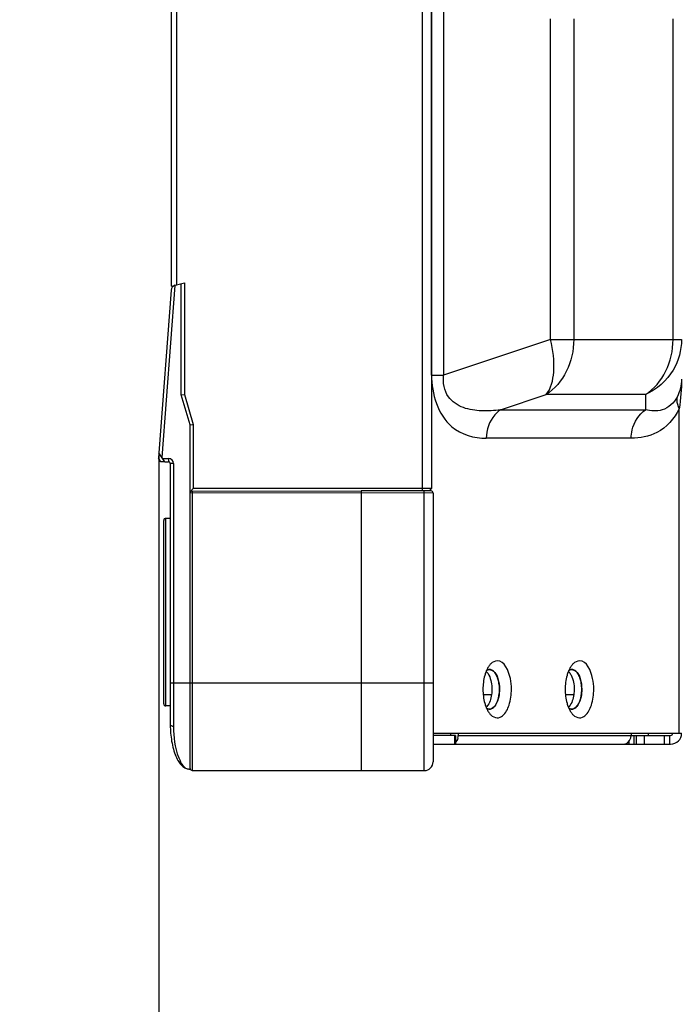
# Model space of a CAD drawing. Units: millimetres. Extents: x 0 to 6880, y 0 to 4876.
# Drawn here: x 3691 to 3751, y 1881 to 1971 of the extents above; entities that cross this region are included whole.
import ezdxf

# ---------------------------------------------------------------- set-up
doc = ezdxf.new("R2010")
doc.units = ezdxf.units.MM
doc.header["$LTSCALE"] = 378.422973
doc.layers.get('0').update_dxf_attribs({"linetype": 'CONTINUOUS'})
for name, color, linetype in [('02___PRT_ALL_AXES', 7, 'CONTINUOUS'), ('DEF_DRAFT_DIM', 7, 'CONTINUOUS'), ('DEF_DRAFT_ENTITY', 7, 'CONTINUOUS'), ('图框', 7, 'CONTINUOUS')]:
    doc.layers.add(name, color=color, linetype=linetype)
doc.styles.add('TEXTSTYLE_2', font='txt')
doc.dimstyles.new('DIMSTYLE_1', dxfattribs={"dimtxt": 45, "dimasz": 3, "dimexe": 0.8, "dimexo": 0.2, "dimgap": 11.25, "dimtad": 1, "dimdsep": 46, "dimtxsty": 'TEXTSTYLE_2', "dimblk": 'OPEN', "dimblk1": 'OPEN', "dimblk2": 'OPEN', "dimcen": 0.09, "dimazin": 2, "dimtp": 0.1, "dimtm": 0.1, "dimtfac": 1, "dimtdec": 0, "dimtofl": 0, "dimtmove": 0, "dimatfit": 3, "dimldrblk": 'OPEN', "dimfxl": 1, "dimtolj": 1, "dimarcsym": 0})

# ---------------------------------------------------------------- blocks, each defined once
blk = doc.blocks.new('_OPEN')
at = {"color": 0, "linetype": 'ByBlock'}
for p, q in [((0, 0), (-1, 0.117)), ((-1, -0.117), (0, 0)), ((-1, 0), (0, 0))]:
    blk.add_line(p, q, dxfattribs=at)
blk = doc.blocks.new('*D16')
at = {"layer": 'DEF_DRAFT_DIM', "color": 7, "linetype": 'Continuous', "transparency": 16777216}
for p, q in [((3790.76, 1970.239), (3790.76, 1852.311)), ((3703.82, 1931.315), (3703.82, 1852.311)), ((3703.82, 1852.311), (3703.82, 1840.261)), ((3790.76, 1852.311), (3790.76, 1840.261)), ((3703.82, 1841.061), (3699.32, 1841.061)), ((3699.32, 1841.061), (3747.29, 1841.061)), ((4128.628, 1841.061), (3747.29, 1841.061)), ((3790.76, 1841.061), (4128.628, 1841.061))]:
    blk.add_line(p, q, dxfattribs=at)
at = {"layer": 'DEF_DRAFT_DIM', "color": 7, "linetype": 'Continuous', "transparency": 16777216, "xscale": 3, "yscale": 3, "zscale": 3}
blk.add_blockref('_OPEN', (3703.82, 1841.061), dxfattribs=at)
at = {"layer": 'DEF_DRAFT_DIM', "color": 7, "linetype": 'Continuous', "transparency": 16777216, "xscale": 3, "yscale": 3, "zscale": 3, "rotation": 180}
blk.add_blockref('_OPEN', (3790.76, 1841.061), dxfattribs=at)

msp = doc.modelspace()

# ---------------------------------------------------------------- hatches: boundary and pattern name
at = {"layer": '图框', "linetype": 'Continuous'}
h = msp.add_hatch(color=7, dxfattribs=at)
edge = h.paths.add_edge_path()
edge.add_line((0, 4875.741), (6880.418, 4875.741))
edge.add_line((18.434, 4857.308), (6861.984, 4857.308))
edge = h.paths.add_edge_path()
edge.add_line((6880.418, 4875.741), (6880.418, 0))
edge.add_line((6861.984, 4857.308), (6861.984, 18.434))

# ---------------------------------------------------------------- linework, layer by layer
at = {"color": 7, "linetype": 'Continuous'}
for p, q in [((3728.672, 1938.611), (3728.672, 1974.328)), ((3729.77, 1974.328), (3729.77, 1938.611)), ((3739.506, 1941.857), (3739.506, 1971.083)), ((3741.629, 1971.083), (3741.629, 1941.857)), ((3750.681, 1941.857), (3750.681, 1971.083)), ((3739.506, 1941.857), (3729.77, 1938.611)), ((3739.506, 1941.857), (3751.458, 1941.857)), ((3728.672, 1938.611), (3729.77, 1938.611)), ((3734.96, 1935.448), (3739.117, 1936.834)), ((3748.17, 1936.834), (3739.117, 1936.834)), ((3748.17, 1936.834), (3748.17, 1935.448)), ((3734.96, 1935.448), (3748.17, 1935.448)), ((3751.244, 1905.97), (3751.244, 1935.552)), ((3746.871, 1932.85), (3733.661, 1932.85)), ((3703.82, 1931.515), (3703.784, 1931.028)), ((3703.999, 1930.706), (3703.784, 1931.028)), ((3704.359, 1930.706), (3703.999, 1930.706)), ((3728.565, 1928.177), (3728.565, 1928.059)), ((3704.258, 1908.656), (3704.258, 1925.356)), ((3704.458, 1908.456), (3704.458, 1925.556)), ((3734.776, 1910.74), (3734.69, 1911.031)), ((3741.153, 1911.599), (3741.216, 1911.533)), ((3742.276, 1910.74), (3742.19, 1911.031)), ((3734.239, 1908.257), (3734.353, 1908.348)), ((3734.353, 1908.348), (3734.489, 1908.51)), ((3734.489, 1908.51), (3734.597, 1908.694)), ((3734.597, 1908.694), (3734.688, 1908.906)), ((3741.739, 1908.257), (3741.853, 1908.348)), ((3741.853, 1908.348), (3741.989, 1908.51)), ((3741.989, 1908.51), (3742.097, 1908.694)), ((3742.097, 1908.694), (3742.188, 1908.906)), ((3728.808, 1905.97), (3751.458, 1905.97)), ((3730.851, 1905.77), (3728.808, 1905.77)), ((3730.408, 1905.97), (3730.408, 1905.77)), ((3730.784, 1904.97), (3730.784, 1905.77)), ((3730.851, 1905.77), (3730.851, 1904.97)), ((3731.101, 1905.97), (3731.101, 1905.77)), ((3731.101, 1905.77), (3750.458, 1905.77)), ((3746.858, 1905.97), (3746.858, 1905.77)), ((3747.098, 1905.77), (3747.098, 1904.97)), ((3747.358, 1904.97), (3747.358, 1905.77)), ((3748.041, 1905.77), (3748.041, 1904.97)), ((3748.458, 1905.77), (3748.458, 1905.97)), ((3749.858, 1905.77), (3749.858, 1904.97)), ((3750.358, 1905.77), (3750.358, 1904.97)), ((3728.808, 1904.97), (3750.458, 1904.97)), ((3730.969, 1905.299), (3730.855, 1905.158)), ((3746.339, 1905.002), (3746.339, 1904.97)), ((3746.689, 1904.97), (3746.689, 1905.257))]:
    msp.add_line(p, q, dxfattribs=at)
for centre, radius, start, end in [((3706.858, 1927.843), 0.2, 140.55886, 165.01454), ((3704.458, 1925.356), 0.2, 90, 180), ((3736.155, 1910.6), 2.704, 153.4601, 156.16047), ((3743.655, 1910.6), 2.704, 153.4601, 156.16047), ((3736.408, 1910.488), 2.981, 156.15054, 158.23825), ((3733.005, 1910.912), 0.944, 41.28606, 46.6656), ((3733.405, 1910.678), 1.319, 33.70323, 34.50443), ((3743.909, 1910.488), 2.981, 156.1506, 158.24187), ((3740.905, 1910.678), 1.319, 33.70323, 34.50443), ((3731.81, 1910.04), 3.048, 9.24564, 13.2751), ((3739.31, 1910.04), 3.048, 9.24564, 13.2751), ((3731.778, 1909.906), 3.08, 347.64361, 350.71803), ((3739.278, 1909.906), 3.08, 347.64361, 350.71803), ((3704.458, 1908.656), 0.2, 180, 270), ((3736.409, 1909.452), 2.982, 201.77021, 203.83354), ((3733.007, 1909.026), 0.941, 313.33482, 318.49729), ((3736.156, 1909.34), 2.705, 203.823, 206.538), ((3743.909, 1909.452), 2.981, 201.77444, 203.8336), ((3740.508, 1909.025), 0.94, 313.3356, 318.41355), ((3743.656, 1909.34), 2.705, 203.823, 206.538), ((3730.183, 1905.77), 0.918, 344.32458, 0.00183), ((3750.458, 1905.97), 1, 270, 360), ((3750.458, 1905.97), 0.2, 270, 360)]:
    msp.add_arc(centre, radius, start, end, dxfattribs=at)
for points, knots in [([(3741.629, 1941.857), (3741.629, 1940.864), (3741.2, 1938.907), (3739.896, 1937.353), (3739.117, 1936.834)], [0, 0, 0, 0, 0.514575, 1, 1, 1, 1]), ([(3739.117, 1936.834), (3739.58, 1937.389), (3739.975, 1939.195), (3739.747, 1940.893), (3739.506, 1941.857)], [0, 0, 0, 0, 0.421024, 1, 1, 1, 1]), ([(3748.17, 1936.834), (3748.949, 1937.353), (3750.252, 1938.907), (3750.681, 1940.864), (3750.681, 1941.857)], [0, 0, 0, 0, 0.485425, 1, 1, 1, 1]), ([(3728.672, 1938.611), (3728.672, 1936.925), (3729.588, 1933.734), (3732.56, 1932.85), (3733.661, 1932.85)], [0, 0, 0, 0, 0.604984, 1, 1, 1, 1]), ([(3734.96, 1935.448), (3734.388, 1935.369), (3733.247, 1935.293), (3731.55, 1935.534), (3729.921, 1936.563), (3729.693, 1937.943), (3729.77, 1938.611)], [0, 0, 0, 0, 0.243264, 0.478945, 0.716524, 1, 1, 1, 1]), ([(3751.052, 1936.612), (3750.781, 1936.075), (3749.831, 1935.235), (3748.66, 1935.331), (3748.17, 1935.448)], [0, 0, 0, 0, 0.543967, 1, 1, 1, 1]), ([(3751.052, 1936.612), (3751.034, 1936.533), (3750.992, 1936.17), (3751.111, 1935.802), (3751.244, 1935.552)], [0, 0, 0, 0, 0.221399, 1, 1, 1, 1]), ([(3734.96, 1935.448), (3734.764, 1935.318), (3734.015, 1934.656), (3733.661, 1933.605), (3733.661, 1932.85)], [0, 0, 0, 0, 0.237636, 1, 1, 1, 1]), ([(3751.244, 1935.552), (3750.821, 1934.651), (3749.506, 1933.201), (3747.666, 1932.85), (3746.871, 1932.85)], [0, 0, 0, 0, 0.555834, 1, 1, 1, 1]), ([(3746.871, 1932.85), (3746.871, 1933.106), (3746.973, 1934.09), (3747.56, 1935.041), (3748.17, 1935.448)], [0, 0, 0, 0, 0.258771, 1, 1, 1, 1]), ([(3734.655, 1912.57), (3734.442, 1912.57), (3734.143, 1912.399), (3733.956, 1912.166), (3733.905, 1912.093)], [0, 0, 0, 0, 0.705347, 1, 1, 1, 1]), ([(3733.962, 1911.77), (3734.086, 1911.77), (3734.461, 1911.588), (3734.78, 1910.899), (3734.862, 1910.307), (3734.862, 1909.97)], [0, 0, 0, 0, 0.171755, 0.531382, 1, 1, 1, 1]), ([(3735.955, 1909.97), (3735.955, 1910.303), (3735.89, 1911.228), (3735.323, 1912.57), (3734.655, 1912.57)], [0, 0, 0, 0, 0.332818, 1, 1, 1, 1]), ([(3742.155, 1912.57), (3741.942, 1912.57), (3741.643, 1912.399), (3741.456, 1912.166), (3741.405, 1912.093)], [0, 0, 0, 0, 0.705347, 1, 1, 1, 1]), ([(3741.462, 1911.77), (3741.586, 1911.77), (3741.961, 1911.588), (3742.28, 1910.899), (3742.362, 1910.307), (3742.362, 1909.97)], [0, 0, 0, 0, 0.171755, 0.531382, 1, 1, 1, 1]), ([(3743.455, 1909.97), (3743.455, 1910.303), (3743.39, 1911.228), (3742.823, 1912.57), (3742.155, 1912.57)], [0, 0, 0, 0, 0.332818, 1, 1, 1, 1]), ([(3733.64, 1911.593), (3733.592, 1911.474), (3733.419, 1910.95), (3733.355, 1910.393), (3733.355, 1909.97)], [0, 0, 0, 0, 0.231959, 1, 1, 1, 1]), ([(3733.714, 1911.535), (3733.79, 1911.449), (3734.084, 1910.978), (3734.17, 1910.406), (3734.17, 1909.97)], [0, 0, 0, 0, 0.207517, 1, 1, 1, 1]), ([(3741.14, 1911.593), (3741.092, 1911.474), (3740.919, 1910.95), (3740.855, 1910.393), (3740.855, 1909.97)], [0, 0, 0, 0, 0.231964, 1, 1, 1, 1]), ([(3741.216, 1911.533), (3741.291, 1911.448), (3741.584, 1910.976), (3741.67, 1910.405), (3741.67, 1909.97)], [0, 0, 0, 0, 0.207653, 1, 1, 1, 1]), ([(3733.355, 1909.97), (3733.355, 1909.547), (3733.419, 1908.99), (3733.592, 1908.465), (3733.64, 1908.346)], [0, 0, 0, 0, 0.768051, 1, 1, 1, 1]), ([(3734.17, 1909.97), (3734.17, 1909.813), (3734.132, 1909.269), (3733.972, 1908.696), (3733.712, 1908.402)], [0, 0, 0, 0, 0.285786, 1, 1, 1, 1]), ([(3734.862, 1909.97), (3734.862, 1909.739), (3734.817, 1909.099), (3734.425, 1908.17), (3733.962, 1908.17)], [0, 0, 0, 0, 0.332834, 1, 1, 1, 1]), ([(3734.655, 1907.37), (3734.834, 1907.37), (3735.375, 1907.633), (3735.836, 1908.628), (3735.955, 1909.483), (3735.955, 1909.97)], [0, 0, 0, 0, 0.171747, 0.5314, 1, 1, 1, 1]), ([(3740.855, 1909.97), (3740.855, 1909.546), (3740.919, 1908.989), (3741.092, 1908.465), (3741.14, 1908.346)], [0, 0, 0, 0, 0.768056, 1, 1, 1, 1]), ([(3741.67, 1909.97), (3741.67, 1909.813), (3741.632, 1909.269), (3741.472, 1908.694), (3741.211, 1908.401)], [0, 0, 0, 0, 0.285879, 1, 1, 1, 1]), ([(3742.362, 1909.97), (3742.362, 1909.739), (3742.317, 1909.099), (3741.925, 1908.17), (3741.462, 1908.17)], [0, 0, 0, 0, 0.332834, 1, 1, 1, 1]), ([(3742.155, 1907.37), (3742.334, 1907.37), (3742.875, 1907.633), (3743.336, 1908.628), (3743.455, 1909.483), (3743.455, 1909.97)], [0, 0, 0, 0, 0.171747, 0.5314, 1, 1, 1, 1]), ([(3733.905, 1907.847), (3733.956, 1907.774), (3734.143, 1907.541), (3734.442, 1907.37), (3734.655, 1907.37)], [0, 0, 0, 0, 0.294653, 1, 1, 1, 1]), ([(3741.405, 1907.847), (3741.456, 1907.774), (3741.643, 1907.541), (3741.942, 1907.37), (3742.155, 1907.37)], [0, 0, 0, 0, 0.294653, 1, 1, 1, 1]), ([(3746.165, 1904.97), (3746.202, 1904.97), (3746.275, 1904.977), (3746.346, 1904.996), (3746.38, 1905.009)], [0, 0, 0, 0, 0.497369, 1, 1, 1, 1])]:
    msp.add_open_spline(points, degree=3, knots=knots, dxfattribs=at)
for points in [[(3751.458, 1941.857), (3751.458, 1940.895), (3751.18, 1939.903), (3750.686, 1939.078)], [(3750.686, 1939.078), (3750.109, 1938.114), (3749.19, 1937.305), (3748.17, 1936.834)], [(3751.458, 1938.256), (3751.458, 1937.691), (3751.307, 1937.116), (3751.052, 1936.612)], [(3751.458, 1938.256), (3751.458, 1937.352), (3751.389, 1936.444), (3751.244, 1935.552)], [(3733.687, 1911.684), (3733.768, 1911.736), (3733.866, 1911.77), (3733.962, 1911.77)], [(3733.962, 1911.77), (3733.867, 1911.77), (3733.769, 1911.736), (3733.688, 1911.684)], [(3733.905, 1912.093), (3733.841, 1912.003), (3733.785, 1911.907), (3733.736, 1911.808)], [(3734.242, 1911.681), (3734.16, 1911.734), (3734.06, 1911.77), (3733.962, 1911.77)], [(3741.187, 1911.684), (3741.268, 1911.736), (3741.366, 1911.77), (3741.462, 1911.77)], [(3741.462, 1911.77), (3741.367, 1911.77), (3741.269, 1911.736), (3741.188, 1911.684)], [(3741.405, 1912.093), (3741.341, 1912.003), (3741.285, 1911.907), (3741.236, 1911.808)], [(3741.742, 1911.681), (3741.66, 1911.734), (3741.56, 1911.77), (3741.462, 1911.77)], [(3734.492, 1911.426), (3734.424, 1911.524), (3734.342, 1911.615), (3734.242, 1911.681)], [(3734.69, 1911.031), (3734.641, 1911.163), (3734.58, 1911.293), (3734.502, 1911.41)], [(3741.992, 1911.426), (3741.924, 1911.524), (3741.842, 1911.615), (3741.742, 1911.681)], [(3742.19, 1911.031), (3742.141, 1911.163), (3742.08, 1911.293), (3742.002, 1911.41)], [(3734.862, 1909.97), (3734.862, 1910.157), (3734.848, 1910.345), (3734.818, 1910.529)], [(3734.818, 1909.409), (3734.848, 1909.594), (3734.862, 1909.782), (3734.862, 1909.97)], [(3742.362, 1909.97), (3742.362, 1910.157), (3742.348, 1910.345), (3742.318, 1910.529)], [(3742.318, 1909.409), (3742.348, 1909.594), (3742.362, 1909.782), (3742.362, 1909.97)], [(3734.688, 1908.906), (3734.729, 1909.017), (3734.761, 1909.131), (3734.787, 1909.247)], [(3742.188, 1908.906), (3742.229, 1909.017), (3742.261, 1909.131), (3742.287, 1909.247)], [(3733.962, 1908.17), (3733.864, 1908.17), (3733.764, 1908.206), (3733.682, 1908.259)], [(3733.687, 1908.256), (3733.768, 1908.204), (3733.866, 1908.17), (3733.962, 1908.17)], [(3733.962, 1908.17), (3734.059, 1908.17), (3734.158, 1908.205), (3734.239, 1908.257)], [(3741.462, 1908.17), (3741.364, 1908.17), (3741.264, 1908.206), (3741.182, 1908.259)], [(3741.187, 1908.256), (3741.268, 1908.204), (3741.366, 1908.17), (3741.462, 1908.17)], [(3741.462, 1908.17), (3741.559, 1908.17), (3741.658, 1908.205), (3741.739, 1908.257)], [(3733.736, 1908.131), (3733.785, 1908.033), (3733.841, 1907.937), (3733.905, 1907.847)], [(3741.236, 1908.131), (3741.285, 1908.033), (3741.341, 1907.937), (3741.405, 1907.847)], [(3731.067, 1905.522), (3731.045, 1905.444), (3731.012, 1905.368), (3730.969, 1905.299)], [(3746.38, 1905.009), (3746.661, 1905.115), (3746.858, 1905.47), (3746.858, 1905.77)]]:
    msp.add_open_spline(points, degree=3, dxfattribs=at)
at = {"layer": '02___PRT_ALL_AXES', "color": 7, "linetype": 'Continuous'}
for p, q in [((3704.859, 1925.556), (3704.458, 1925.556)), ((3704.859, 1908.456), (3704.458, 1908.456))]:
    msp.add_line(p, q, dxfattribs=at)
at = {"layer": 'DEF_DRAFT_ENTITY', "color": 7, "linetype": 'Continuous'}
for p, q in [((3704.958, 1946.706), (3704.958, 3046.514)), ((3705.458, 1946.84), (3705.458, 3046.38)), ((3727.858, 1928.06), (3727.858, 3046.53)), ((3728.658, 3046.53), (3728.658, 1928.27)), ((3705.266, 1946.787), (3704.09, 1931.109)), ((3704.958, 1946.706), (3706.158, 1947.027)), ((3705.858, 1936.806), (3705.858, 1946.947)), ((3706.158, 1947.027), (3706.158, 1936.849)), ((3704.933, 1946.352), (3703.82, 1931.515)), ((3705.858, 1936.806), (3706.158, 1936.849)), ((3706.658, 1934.07), (3705.858, 1936.806)), ((3706.158, 1936.849), (3706.958, 1934.113)), ((3706.658, 1934.07), (3706.958, 1934.113)), ((3706.658, 1902.706), (3706.658, 1934.07)), ((3706.958, 1934.113), (3706.958, 1928.27)), ((3704.359, 1930.706), (3703.82, 1931.515)), ((3704.159, 1931.006), (3704.709, 1931.006)), ((3704.359, 1930.706), (3704.709, 1930.706)), ((3704.709, 1931.006), (3704.709, 1930.706)), ((3705.159, 1930.556), (3704.859, 1930.556)), ((3704.859, 1930.556), (3704.859, 1906.706)), ((3705.159, 1930.556), (3705.159, 1906.553)), ((3706.658, 1927.97), (3706.958, 1928.27)), ((3706.704, 1927.97), (3706.658, 1927.97)), ((3706.858, 1928.043), (3722.258, 1928.07)), ((3706.858, 1928.043), (3706.858, 1902.583)), ((3728.658, 1928.27), (3706.958, 1928.27)), ((3728.609, 1928.059), (3722.258, 1928.07)), ((3722.258, 1928.07), (3722.258, 1902.556)), ((3728.01, 1902.566), (3728.01, 1928.06)), ((3728.447, 1928.059), (3728.658, 1928.27)), ((3722.258, 1927.87), (3706.658, 1927.843)), ((3728.808, 1927.859), (3722.258, 1927.87)), ((3728.808, 1927.859), (3728.808, 1903.366)), ((3704.859, 1910.556), (3728.808, 1910.556)), ((3734.129, 1909.46), (3733.389, 1909.46)), ((3741.629, 1909.46), (3740.889, 1909.46)), ((3705.159, 1906.553), (3704.859, 1906.706)), ((3706.559, 1902.706), (3706.658, 1902.706)), ((3706.858, 1902.583), (3722.258, 1902.556)), ((3722.258, 1902.556), (3728.01, 1902.566))]:
    msp.add_line(p, q, dxfattribs=at)
for centre, radius, start, end in [((3705.431, 1946.315), 0.5, 105, 175.71085), ((3704.709, 1930.556), 0.45, 0, 90), ((3704.709, 1930.556), 0.15, 0, 90), ((3706.858, 1927.843), 0.2, 90.1, 180), ((3728.608, 1927.859), 0.2, 0, 89.9), ((3728.008, 1903.366), 0.8, 270.1, 360), ((3706.858, 1902.783), 0.2, 187.49167, 269.9)]:
    msp.add_arc(centre, radius, start, end, dxfattribs=at)
for points, knots in [([(3704.859, 1906.706), (3704.859, 1906.212), (3704.924, 1905.472), (3705.124, 1904.531), (3705.331, 1903.899), (3705.595, 1903.38), (3705.894, 1902.995), (3706.219, 1902.761), (3706.454, 1902.706), (3706.559, 1902.706)], [0, 0, 0, 0, 0.318542, 0.475848, 0.620552, 0.746207, 0.849834, 0.931922, 1, 1, 1, 1]), ([(3705.159, 1906.553), (3705.159, 1905.594), (3705.267, 1904.336), (3706.104, 1902.706), (3706.559, 1902.706)], [0, 0, 0, 0, 0.677735, 1, 1, 1, 1])]:
    msp.add_open_spline(points, degree=3, knots=knots, dxfattribs=at)

# ---------------------------------------------------------------- dimensions: what is measured, and where the dimension line sits
at = {"layer": 'DEF_DRAFT_DIM', "color": 7, "linetype": 'Continuous'}
dim = msp.add_linear_dim(base=(3790.76, 1841.061), p1=(3703.82, 1931.515), p2=(3790.76, 1970.439), text='87%%p2mm', dimstyle='DIMSTYLE_1', dxfattribs=at)
dim.commit()
dim.dimension.update_dxf_attribs({"geometry": '*D16', "text_midpoint": (3851.128, 1841.061), "dimtype": 160})

doc.saveas('drawing.dxf')
